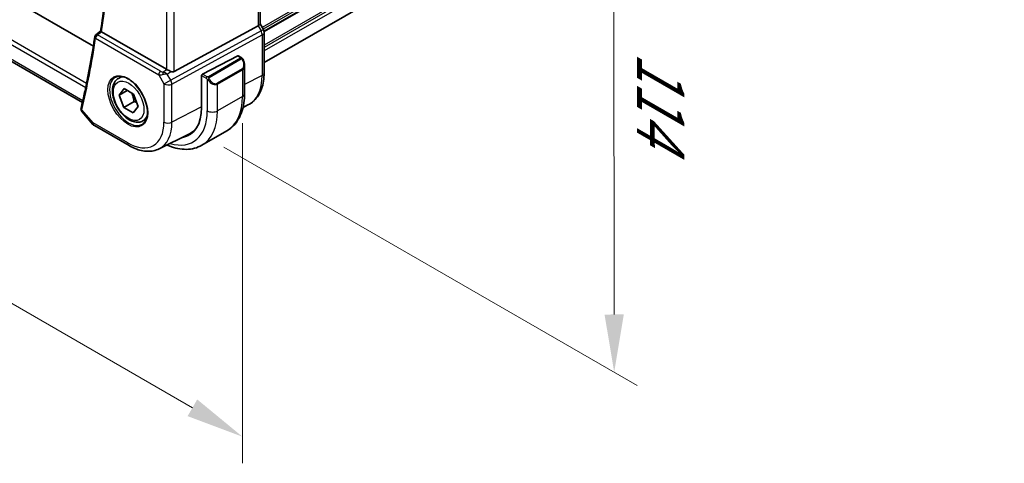
# Model space of a CAD drawing. Units: millimetres. Extents: x 0 to 6687, y 0 to 1124.
# Drawn here: x 446 to 616, y 453 to 530 of the extents above; entities that cross this region are included whole.
import ezdxf

# ---------------------------------------------------------------- set-up
doc = ezdxf.new("R2010")
doc.units = ezdxf.units.MM
for name, color, linetype, lineweight in [('Dimension (ISO)', 7, 'Continuous', 18), ('Visible (ISO)', 7, 'Continuous', 35), ('Visible Narrow (ISO)', 7, 'Continuous', 25)]:
    doc.layers.add(name, color=color, linetype=linetype, lineweight=lineweight)
doc.styles.add('Note Text (TK)', font='txt')
doc.dimstyles.new('Default - Method 1b (TK)', dxfattribs={"dimscale": 4, "dimtxt": 2.5, "dimasz": 2.5, "dimexe": 1, "dimexo": 1.5, "dimgap": 1, "dimtad": 1, "dimtoh": 1, "dimrnd": 1e-08, "dimdsep": 46, "dimtxsty": 'Note Text (TK)', "dimcen": 0.09, "dimdle": 5, "dimclrd": 100, "dimclre": 100, "dimclrt": 7, "dimadec": 1, "dimazin": 1, "dimtfac": 1, "dimtmove": 0, "dimatfit": 3, "dimfxl": 1, "dimtolj": 1, "dimlwd": -1, "dimlwe": -1, "dimarcsym": 0})

# ---------------------------------------------------------------- blocks, each defined once
blk = doc.blocks.new('*D15')
at = {"layer": 'Defpoints', "color": 0}
for p in [(312.05, 616.03), (484.58, 518.73), (484.58, 457.49)]:
    blk.add_point(p, dxfattribs=at)
at = {"layer": 'Dimension (ISO)', "color": 100}
for p, q in [((312.05, 609.1), (312.05, 552.49)), ((320.71, 552.11), (475.92, 462.49)), ((484.58, 511.81), (484.58, 452.88))]:
    blk.add_line(p, q, dxfattribs=at)
for points in [[(321.54, 553.55), (319.88, 550.66), (312.05, 557.11)], [(476.76, 463.94), (475.09, 461.05), (484.58, 457.49)]]:
    blk.add_solid(points, dxfattribs=at)
at = {"layer": 'Dimension (ISO)', "color": 7, "insert": (379.42, 527.54), "char_height": 10, "attachment_point": 4, "rotation": 330, "style": 'Note Text (TK)'}
blk.add_mtext('\\A1;{\\Q-30.000;\\W0.816;\\H0.816x;244}', dxfattribs=at)
blk = doc.blocks.new('*D16')
at = {"layer": 'Defpoints', "color": 0}
for p in [(475.32, 604.15), (475.39, 511.11), (548.93, 468.66)]:
    blk.add_point(p, dxfattribs=at)
at = {"layer": 'Dimension (ISO)', "color": 100}
for p, q in [((481.32, 600.69), (552.86, 559.38)), ((548.87, 551.7), (548.92, 478.66)), ((481.39, 507.65), (552.93, 466.34))]:
    blk.add_line(p, q, dxfattribs=at)
for points in [[(550.53, 551.7), (547.2, 551.69), (548.86, 561.7)], [(550.59, 478.66), (547.26, 478.65), (548.93, 468.66)]]:
    blk.add_solid(points, dxfattribs=at)
at = {"layer": 'Dimension (ISO)', "color": 7, "insert": (556.97, 524.1), "char_height": 10, "attachment_point": 4, "rotation": 270.0435, "style": 'Note Text (TK)'}
blk.add_mtext('\\A1;{\\Q30.044;\\W0.816;\\H0.816x;114}', dxfattribs=at)

msp = doc.modelspace()

# ---------------------------------------------------------------- linework, layer by layer
at = {"layer": 'Visible (ISO)'}
for p, q in [((458.7776, 525.1555), (325.7938, 601.9337)), ((616.4412, 596.2341), (488.3396, 522.2746)), ((456.8829, 515.3586), (320.8326, 593.9072)), ((487.6325, 584.3784), (487.6325, 528.9604)), ((472.7904, 520.7407), (487.3016, 528.6299)), ((488.2056, 527.9965), (487.6325, 528.9892)), ((459.2138, 527.0887), (460.0374, 527.7309)), ((471.4142, 521.1258), (460.2, 527.6002)), ((488.3396, 527.4965), (488.3396, 520.5044)), ((483.7645, 523.4667), (477.6623, 520.2945)), ((483.8697, 523.4735), (484.3636, 523.1884)), ((484.9507, 521.809), (484.9507, 516.9307)), ((463.1202, 519.5499), (463.7011, 519.8852)), ((477.5135, 520.0538), (477.5135, 514.5016)), ((463.2588, 516.6357), (464.0961, 517.7712)), ((464.6526, 517.4404), (463.2588, 516.6357)), ((464.0544, 514.5296), (463.2588, 516.6357)), ((464.0961, 517.7712), (465.7289, 516.8006)), ((465.7289, 516.8006), (466.5245, 514.6946)), ((465.8221, 515.5503), (464.0544, 514.5296)), ((466.5245, 514.6946), (465.6872, 513.5591)), ((484.6873, 514.5349), (485.5354, 514.9545)), ((456.817, 513.7522), (458.6971, 511.5812)), ((465.6872, 513.5591), (464.0544, 514.5296)), ((458.953, 511.3699), (464.9573, 507.9033)), ((467.3702, 512.1886), (467.9511, 512.524)), ((470.1567, 507.3455), (475.4331, 509.9561)), ((481.8922, 510.4693), (477.5788, 507.979))]:
    msp.add_line(p, q, dxfattribs=at)
for centre, radius, start, end in [((459.5213, 526.6944), 0.5, 127.94517, 171.508425), ((487.3396, 527.4965), 1, 0, 30), ((459.453, 512.2359), 1, 220.893395, 240)]:
    msp.add_arc(centre, radius, start, end, dxfattribs=at)
for centre, major_axis, ratio, start_param, end_param in [((486.6325, 528.7212), (0.9964, 0.267), 0.31783725, 5.36046804, 6.19822608), ((483.7645, 523.3034), (0.1083, 0.1683), 0.60672809, 0.02906957, 0.81446773), ((472.1213, 521.6054), (-0.9987, -0.083), 0.6252357, 0.73345339, 0.80221822), ((472.1213, 521.9883), (0.6652, -1.2497), 0.59746816, 5.64964428, 6.28845997), ((477.6623, 520.1312), (-0.1083, -0.1683), 0.60672809, 3.95606039, 5.52685671), ((470.1949, 518.727), (5.175, -8.9634), 0.57735027, 6.07461704, 7.06858347), ((470.5485, 518.9311), (5.1881, -8.9861), 0.57735027, 6.07483426, 6.21204072), ((470.5309, 518.9225), (-5.0849, 8.8689), 0.57533144, 3.10639349, 3.31734005)]:
    msp.add_ellipse(centre, major_axis=major_axis, ratio=ratio, start_param=start_param, end_param=end_param, dxfattribs=at)
for points, knots in [([(460.0372, 527.7296), (460.5372, 531.1192), (460.9382, 534.5845), (461.5402, 541.6533), (461.7414, 545.2567), (461.9429, 552.5875), (461.9434, 556.3149), (461.7434, 563.8793), (461.543, 567.7162), (460.9717, 575.1028), (460.6195, 578.6436), (460.1865, 582.2172)], [6.127491853, 6.127491853, 6.127491853, 6.127491853, 6.189717987, 6.189717987, 6.251944121, 6.251944121, 6.314170255, 6.314170255, 6.376396389, 6.376396389, 6.432504482, 6.432504482, 6.432504482, 6.432504482]), ([(459.0268, 526.7682), (458.9, 525.919), (458.767, 525.0746), (458.4885, 523.3955), (458.3431, 522.5608), (458.0399, 520.9014), (457.8821, 520.0767), (457.5541, 518.4375), (457.384, 517.6229), (457.0314, 516.0042), (456.849, 515.2), (456.6604, 514.4011)], [0.1574034564, 0.1574034564, 0.1574034564, 0.1574034564, 0.1730028972, 0.1730028972, 0.1886023381, 0.1886023381, 0.2042017789, 0.2042017789, 0.2198012198, 0.2198012198, 0.2354006607, 0.2354006607, 0.2354006607, 0.2354006607]), ([(460.1742, 527.6164), (460.141, 527.6389), (460.1141, 527.6582), (460.0673, 527.6939), (460.0513, 527.7082), (460.0388, 527.7232), (460.0368, 527.7271), (460.0372, 527.7296)], [-0.0851207577, -0.0851207577, -0.0851207577, -0.0851207577, -0.0697176758, -0.0697176758, -0.0506640193, -0.0506640193, -0.0397980377, -0.0397980377, -0.0397980377, -0.0397980377]), ([(484.3636, 523.1884), (484.3819, 523.1778), (484.3991, 523.1664), (484.4409, 523.1371), (484.4657, 523.1181), (484.5092, 523.0783), (484.5278, 523.0585), (484.5672, 523.0119), (484.5874, 522.9841), (484.6207, 522.9326), (484.635, 522.9091), (484.6651, 522.8563), (484.6805, 522.8268), (484.6954, 522.797)], [0, 0, 0, 0, 0.0070643197, 0.0070643197, 0.0176733624, 0.0176733624, 0.0259895328, 0.0259895328, 0.0361442836, 0.0361442836, 0.0443949508, 0.0443949508, 0.0543815384, 0.0543815384, 0.0543815384, 0.0543815384]), ([(484.6954, 522.797), (484.7277, 522.7322), (484.7574, 522.6663), (484.8109, 522.5335), (484.8347, 522.4666), (484.876, 522.3327), (484.8935, 522.2657), (484.9217, 522.1326), (484.9325, 522.0665), (484.947, 521.9362), (484.9507, 521.8719), (484.9507, 521.809)], [-1.466456207, -1.466456207, -1.466456207, -1.466456207, -1.330244598, -1.330244598, -1.194032989, -1.194032989, -1.057821381, -1.057821381, -0.921609772, -0.921609772, -0.785398163, -0.785398163, -0.785398163, -0.785398163]), ([(462.6077, 519.7429), (462.8635, 519.8763), (463.1642, 519.9347), (463.8121, 519.8861), (464.1527, 519.7907), (464.8439, 519.462), (465.1933, 519.233), (465.8721, 518.6616), (466.2013, 518.3191), (466.8051, 517.5539), (467.0794, 517.131), (467.5437, 516.2488), (467.7335, 515.7896), (468.009, 514.8838), (468.0949, 514.4374), (468.1562, 513.6051), (468.132, 513.2193), (467.9817, 512.5452), (467.8554, 512.2582), (467.5719, 511.8746), (467.4352, 511.7463), (467.2811, 511.6483)], [3.95168604, 3.95168604, 3.95168604, 3.95168604, 4.30202145, 4.30202145, 4.6246083, 4.6246083, 4.93757234, 4.93757234, 5.25097983, 5.25097983, 5.56555189, 5.56555189, 5.88041447, 5.88041447, 6.19456055, 6.19456055, 6.50744561, 6.50744561, 6.82216596, 6.82216596, 7.04388825, 7.04388825, 7.04388825, 7.04388825]), ([(472.2154, 520.7458), (472.1153, 520.788), (472.0047, 520.8382), (471.7753, 520.9461), (471.6566, 521.0039), (471.5234, 521.0696), (471.4934, 521.0845), (471.4644, 521.0988)], [0.4186015433, 0.4186015433, 0.4186015433, 0.4186015433, 0.4530214688, 0.4530214688, 0.4905261815, 0.4905261815, 0.5017410096, 0.5017410096, 0.5017410096, 0.5017410096]), ([(488.3396, 520.5044), (488.3396, 520.0116), (488.3045, 519.5333), (488.1607, 518.6157), (488.0519, 518.1765), (487.7568, 517.3487), (487.5703, 516.96), (487.1174, 516.2492), (486.8507, 515.9272), (486.2435, 515.3705), (485.9029, 515.1363), (485.5354, 514.9545)], [0, 0, 0, 0, 0.164492909, 0.164492909, 0.328985819, 0.328985819, 0.493478728, 0.493478728, 0.657971637, 0.657971637, 0.822464547, 0.822464547, 0.822464547, 0.822464547]), ([(467.3702, 512.1886), (467.1404, 512.056), (466.8807, 511.9775), (466.3207, 511.9282), (466.0194, 511.9661), (465.3811, 512.1574), (465.044, 512.3263), (464.3831, 512.7781), (464.0602, 513.0657), (463.4688, 513.7221), (463.2001, 514.0902), (462.7397, 514.8711), (462.5478, 515.2833), (462.2581, 516.1168), (462.1606, 516.5379), (462.075, 517.3541), (462.0876, 517.7491), (462.2371, 518.465), (462.3713, 518.7892), (462.7214, 519.2584), (462.9072, 519.4269), (463.1202, 519.5499)], [4.43582606, 4.43582606, 4.43582606, 4.43582606, 4.69843464, 4.69843464, 4.98526932, 4.98526932, 5.31309951, 5.31309951, 5.65329723, 5.65329723, 5.99083805, 5.99083805, 6.32664315, 6.32664315, 6.66388885, 6.66388885, 7.00403777, 7.00403777, 7.33401002, 7.33401002, 7.57741872, 7.57741872, 7.57741872, 7.57741872]), ([(484.9507, 516.9307), (484.9507, 516.3717), (484.9127, 515.8279), (484.7568, 514.7816), (484.6389, 514.2789), (484.3189, 513.3265), (484.1167, 512.8766), (483.6247, 512.0457), (483.3347, 511.6647), (482.6714, 510.9935), (482.298, 510.7036), (481.8922, 510.4693)], [4.71238898, 4.71238898, 4.71238898, 4.71238898, 4.869468613, 4.869468613, 5.026548246, 5.026548246, 5.183627878, 5.183627878, 5.340707511, 5.340707511, 5.497787144, 5.497787144, 5.497787144, 5.497787144]), ([(456.6388, 514.2672), (456.6351, 514.2225), (456.6363, 514.178), (456.6466, 514.0929), (456.6558, 514.0524), (456.6794, 513.9774), (456.6939, 513.9429), (456.7256, 513.8798), (456.7428, 513.8512), (456.7789, 513.7984), (456.7978, 513.7744), (456.817, 513.7522)], [-0.0809320582, -0.0809320582, -0.0809320582, -0.0809320582, -0.0759482816, -0.0759482816, -0.070964505, -0.070964505, -0.0659807283, -0.0659807283, -0.0609969517, -0.0609969517, -0.0560131751, -0.0560131751, -0.0560131751, -0.0560131751]), ([(456.6604, 514.4011), (456.6584, 514.3927), (456.6565, 514.3842), (456.653, 514.3671), (456.6513, 514.3584), (456.6481, 514.3409), (456.6467, 514.332), (456.644, 514.314), (456.6427, 514.3048), (456.6406, 514.2862), (456.6396, 514.2768), (456.6388, 514.2672)], [0, 0, 0, 0, 0.00183350109, 0.00183350109, 0.00366700217, 0.00366700217, 0.00550050326, 0.00550050326, 0.00733400434, 0.00733400434, 0.00916750543, 0.00916750543, 0.00916750543, 0.00916750543]), ([(464.9573, 507.9033), (465.3068, 507.7015), (465.6604, 507.5275), (466.3716, 507.2407), (466.7291, 507.128), (467.4429, 506.9702), (467.7993, 506.9253), (468.5034, 506.9105), (468.8511, 506.9408), (469.5249, 507.0826), (469.8508, 507.1941), (470.1567, 507.3455)], [4.71238898, 4.71238898, 4.71238898, 4.71238898, 4.862055336, 4.862055336, 5.011721692, 5.011721692, 5.161388048, 5.161388048, 5.311054405, 5.311054405, 5.460720761, 5.460720761, 5.460720761, 5.460720761]), ([(471.5159, 508.018), (471.6503, 507.9581), (471.785, 507.9016), (472.4119, 507.6543), (472.9062, 507.505), (473.891, 507.3059), (474.3818, 507.2561), (475.3473, 507.2668), (475.8223, 507.3274), (476.7353, 507.5663), (477.173, 507.7447), (477.5788, 507.979)], [0.114027345, 0.114027345, 0.114027345, 0.114027345, 0.157079633, 0.157079633, 0.314159265, 0.314159265, 0.471238898, 0.471238898, 0.628318531, 0.628318531, 0.785398163, 0.785398163, 0.785398163, 0.785398163])]:
    msp.add_open_spline(points, degree=3, knots=knots, dxfattribs=at)
msp.add_open_spline([(460.1742, 527.6164), (460.1827, 527.6107), (460.1914, 527.6053), (460.2, 527.6002)], degree=3, dxfattribs=at)
for points, weights in [([(465.4194, 516.9846), (465.71, 516.3727), (465.8221, 515.5503)], [1.06941517096, 1.10212489299, 1]), ([(465.8221, 515.5503), (466.0626, 515.4704), (466.2629, 515.3869)], [1, 1.03159326361, 1.05028244407])]:
    msp.add_rational_spline(points, weights, degree=2, dxfattribs=at)
at = {"layer": 'Visible Narrow (ISO)'}
for p, q in [((616.4538, 602.5589), (487.9812, 528.3852)), ((616.4538, 602.1613), (488.1534, 528.087)), ((616.4538, 601.7284), (488.3086, 527.7437)), ((616.4538, 601.5594), (488.3352, 527.5901)), ((457.6037, 518.6911), (319.7054, 598.3067)), ((616.4538, 599.2929), (488.3396, 525.3261)), ((616.4538, 598.8953), (488.3396, 524.9285)), ((616.4538, 598.2706), (488.3396, 524.3038)), ((319.4316, 597.6855), (457.4598, 517.9948)), ((456.9509, 515.6575), (320.5075, 594.4332)), ((487.3016, 584.189), (487.3016, 528.6299)), ((471.4142, 576.3082), (471.4142, 521.1258)), ((472.7904, 520.7407), (472.7904, 576.991)), ((487.3016, 528.6299), (487.8019, 527.7634)), ((470.4065, 520.7809), (459.4905, 527.0833)), ((487.8019, 527.7634), (472.1745, 519.2673)), ((472.3813, 518.5713), (488.0087, 527.0674)), ((487.8019, 527.7634), (488.2056, 527.9965)), ((488.0087, 527.0674), (488.0087, 520.0754)), ((459.1677, 526.4903), (470.0837, 520.1879)), ((483.7645, 523.4667), (484.2636, 523.1785)), ((484.2622, 523.038), (478.7087, 519.8317)), ((478.8087, 519.7261), (484.3622, 522.9324)), ((470.0837, 520.1879), (471.005, 518.5921)), ((470.8246, 520.6539), (471.4644, 521.0988)), ((471.5771, 520.3019), (472.2154, 520.7458)), ((472.1745, 519.2673), (471.5771, 520.3019)), ((477.5135, 520.0538), (478.3239, 519.5859)), ((478.4654, 519.8308), (477.6623, 520.2945)), ((484.5431, 521.187), (480.2298, 518.6967)), ((480.2712, 518.5573), (484.5846, 521.0476)), ((484.5846, 521.0476), (484.5846, 516.4204)), ((488.0087, 520.0754), (484.9507, 518.4856)), ((471.005, 518.5921), (472.1745, 519.2673)), ((471.005, 518.5921), (471.005, 511.9723)), ((472.3813, 511.9515), (472.3813, 518.5713)), ((478.5034, 519.4043), (478.5034, 513.9301)), ((480.2712, 513.9301), (480.2712, 518.5573)), ((484.5846, 516.4204), (480.2712, 513.9301)), ((458.7459, 511.8276), (456.7935, 514.0821)), ((477.5135, 514.6194), (472.3813, 511.9515)), ((464.7502, 508.361), (458.7459, 511.8276))]:
    msp.add_line(p, q, dxfattribs=at)
for centre, major_axis, ratio, start_param, end_param in [((306.1271, 644.3152), (-110.2644, 190.9835), 0.57735027, 3.77219849, 4.07665553), ((459.5213, 526.6944), (-0.4945, 0.0738), 0.66071499, 0, 0.87750569), ((459.5213, 526.6944), (0.25, 0.433), 0.57735027, 0.87266463, 2.35619449), ((459.5213, 526.6944), (-0.3075, 0.3943), 0.56623106, 5.42165253, 6.28318531), ((487.3396, 527.4965), (0.4776, -0.8786), 0.53370151, 0.80021487, 1.58447784), ((487.3396, 527.4965), (1, 0), 0.57735027, 5.44542727, 6.28318531), ((305.0665, 643.7028), (-110.33, 191.0971), 0.57735027, 3.69159016, 3.76958736), ((484.2622, 522.8747), (-0.1, 0.1732), 0.57735027, 4.71238898, 5.49778714), ((484.2636, 523.0152), (0.1, 0.1732), 0.57735027, 0, 0.78539816), ((483.8007, 522.473), (0.7425, -1.286), 0.57735027, 0, 1.46645621), ((483.7007, 522.4152), (0.9283, -1.3395), 0.624963, 6.23160918, 7.01700735), ((484.5164, 522.7076), (0.1789, 0.0894), 0.0426352, 0, 0.9566049), ((470.4373, 520.392), (-0.25, -0.433), 0.57735027, 4.01425728, 5.49778714), ((470.7599, 520.6497), (1.0047, 0.2454), 0.41510061, 3.87768144, 4.61200076), ((470.7291, 521.0386), (-0.5871, 0.1624), 0.59831884, 1.1617686, 1.89608792), ((470.8554, 520.265), (-0.0353, -0.4988), 0.1830009, 3.83117708, 4.83543902), ((471.1148, 520.035), (1.0697, 0.1393), 0.2136044, 1.09626823, 1.88038536), ((471.1148, 520.035), (-0.9635, 0.5203), 0.42935911, 4.45384776, 5.23796489), ((478.4654, 519.6675), (0.1, 0.1732), 0.57735027, 0.78539816, 2.35619449), ((478.7087, 519.6684), (0.1, -0.1732), 0.57735027, 1.57079633, 2.35619449), ((484.4431, 521.1293), (0.1, -0.1732), 0.57735027, 0.78539816, 1.57079633), ((480.2696, 524.5436), (5.4724, -9.4785), 0.57735027, 6.24611892, 7.06858347), ((487.3396, 520.5044), (1, 0), 0.57735027, 5.44542727, 6.28318531), ((464.8867, 515.6623), (2.3374, -4.0485), 0.57735027, 3.11689743, 6.30788053), ((465.2452, 515.8693), (-2.125, 3.6806), 0.57735027, 5.81049268, 6.28318531), ((471.7121, 519.0004), (1, 0), 0.57735027, 3.92699082, 5.44542727), ((471.7121, 519.0004), (-0.4776, 0.8786), 0.53370151, 3.94180752, 4.72607049), ((478.7262, 519.3647), (-0.1669, -0.1103), 0.0426352, 0.68790397, 2.18498776), ((479.3873, 519.9249), (0.9283, -1.3395), 0.624963, 4.76515298, 6.23160918), ((479.4873, 519.9827), (0.7425, -1.286), 0.57735027, 4.8167291, 6.28318531), ((480.1298, 518.6389), (0.1, -0.1732), 0.57735027, 0.78539816, 1.57079633), ((475.3922, 521.7276), (6.5, -11.2583), 0.57735027, 0, 0.78539816), ((483.7007, 516.9307), (1.25, 0), 0.57735027, 5.49778714, 6.28318531), ((457.1371, 514.2262), (-0.4983, 0.041), 0.79257235, 0, 0.78324265), ((457.147, 514.2862), (-0.4866, 0.1149), 0.69608442, 0, 0.93425065), ((465.2452, 515.8693), (2.125, -3.6806), 0.57735027, 0, 0.47269263), ((470.1949, 518.727), (5.875, -10.1758), 0.57735027, 5.72633917, 7.06858347), ((471.0788, 519.2373), (6.5, -11.2583), 0.57735027, 0, 0.78539816), ((479.3873, 514.4404), (-1.25, 0), 0.57735027, 0.78539816, 2.35619449), ((459.453, 512.2359), (-0.7559, -0.6547), 0.25819889, 5.64266299, 6.28318531), ((459.453, 512.2359), (-0.5, -0.866), 0.57735027, 5.49778714, 6.28318531), ((464.7502, 515.5835), (4.4228, -7.6606), 0.57735027, 5.49778714, 7.06858347), ((465.4203, 515.9704), (4.9221, -8.5254), 0.57735027, 6.24611892, 7.06858347), ((471.7121, 512.3805), (-1, 0), 0.57735027, 0.78539816, 2.30383461), ((465.4573, 508.7693), (-0.5, -0.866), 0.57735027, 5.49778714, 6.28318531)]:
    msp.add_ellipse(centre, major_axis=major_axis, ratio=ratio, start_param=start_param, end_param=end_param, dxfattribs=at)
for centre, major_axis in [((464.7502, 515.5835), (-2.4374, 4.2216)), ((464.8916, 515.6651), (-1.875, 3.2476))]:
    msp.add_ellipse(centre, major_axis=major_axis, ratio=0.57735027, dxfattribs=at)
for points, knots in [([(459.4905, 527.0833), (459.5546, 527.1333), (459.6187, 527.1833), (459.6828, 527.2333), (459.8463, 527.3608), (460.0098, 527.4882), (460.1733, 527.6157)], [0.09639882, 0.09639882, 0.09639882, 0.09639882, 0.125995003, 0.125995003, 0.125995003, 0.201444978, 0.201444978, 0.201444978, 0.201444978]), ([(484.2636, 523.1785), (484.3126, 523.1502), (484.3339, 523.0887), (484.2874, 523.054), (484.2794, 523.0481), (484.2706, 523.0428), (484.2622, 523.038)], [0, 0, 0, 0, 0.85378669, 0.85378669, 0.85378669, 1, 1, 1, 1]), ([(484.3622, 522.9324), (484.4173, 522.9643), (484.4925, 522.9425), (484.5541, 522.866), (484.5809, 522.8326), (484.6013, 522.7958), (484.6164, 522.7654)], [0, 0, 0, 0, 0.69625733, 0.69625733, 0.69625733, 1, 1, 1, 1]), ([(478.7087, 519.8317), (478.6598, 519.8034), (478.553, 519.7898), (478.4932, 519.8162), (478.4829, 519.8208), (478.4738, 519.826), (478.4654, 519.8308)], [0, 0, 0, 0, 0.85253061, 0.85253061, 0.85253061, 1, 1, 1, 1]), ([(478.8262, 519.4224), (478.7736, 519.502), (478.7252, 519.6553), (478.7766, 519.704), (478.7854, 519.7124), (478.797, 519.7194), (478.8087, 519.7261)], [0, 0, 0, 0, 0.85304448, 0.85304448, 0.85304448, 1, 1, 1, 1]), ([(456.817, 513.7522), (456.8077, 513.7629), (456.7993, 513.7742), (456.7713, 513.8187), (456.7583, 513.8555), (456.7531, 513.9218), (456.755, 513.9487), (456.7611, 513.9765)], [0.0560131751, 0.0560131751, 0.0560131751, 0.0560131751, 0.0605309409, 0.0605309409, 0.0730854746, 0.0730854746, 0.0809320582, 0.0809320582, 0.0809320582, 0.0809320582]), ([(456.7611, 513.9765), (456.7646, 513.9928), (456.7691, 514.0098), (456.7799, 514.045), (456.7862, 514.0633), (456.7935, 514.0821)], [-0.00916750543, -0.00916750543, -0.00916750543, -0.00916750543, -0.00458375271, -0.00458375271, 0, 0, 0, 0])]:
    msp.add_open_spline(points, degree=3, knots=knots, dxfattribs=at)
for points in [[(460.1733, 527.6157), (460.1736, 527.6159), (460.1739, 527.6162), (460.1742, 527.6164)], [(478.3239, 519.5859), (478.3498, 519.5709), (478.4817, 519.433), (478.5034, 519.4043)], [(478.5034, 519.4043), (478.5131, 519.3915), (478.5906, 519.288), (478.6003, 519.2749)]]:
    msp.add_open_spline(points, degree=3, dxfattribs=at)

# ---------------------------------------------------------------- dimensions: what is measured, and where the dimension line sits
at = {"layer": 'Dimension (ISO)', "color": 100}
for base, p1, p2, angle, text, override, picture, middle in [((484.5846, 457.4943), (312.0505, 616.033), (484.5846, 518.734), 150, '{\\Q-30.000;\\W0.816;\\H0.816x;<>}', {"dimtoh": 0, "dimlfac": 1.231898, "dimtofl": 0, "dimatfit": 1}, '*D15', (381.5405, 516.9868)), ((548.9313, 468.6553), (475.3215, 604.1529), (475.3922, 511.1132), 90.043545, '{\\Q30.044;\\W0.816;\\H0.816x;<>}', {"dimtoh": 0, "dimdec": 2, "dimlfac": 1.225282, "dimtp": 0, "dimtm": 0, "dimtdec": 2, "dimtofl": 0, "dimatfit": 1}, '*D16', (548.8959, 515.1752))]:
    dim = msp.add_linear_dim(base=base, p1=p1, p2=p2, angle=angle, text=text, dimstyle='Default - Method 1b (TK)', override=override, dxfattribs=at)
    dim.commit()
    dim.dimension.update_dxf_attribs({"geometry": picture, "text_midpoint": middle, "dimtype": 160})

doc.saveas('drawing.dxf')
